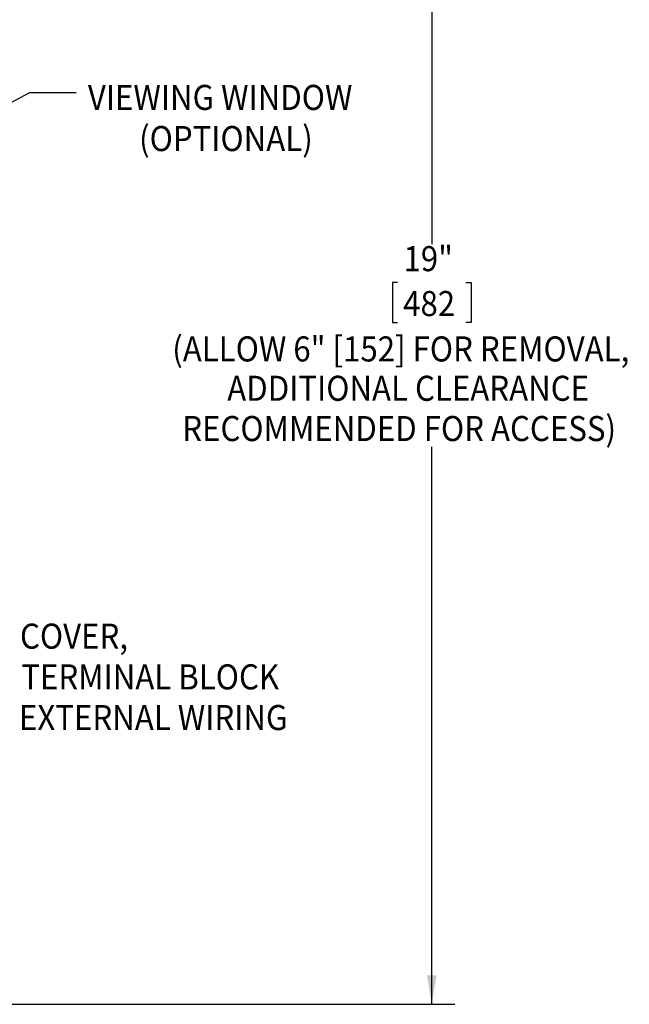
# Model space of a CAD drawing. Extents: x 0.5 to 90, y 0.5 to 58.1.
# Drawn here: x 47.5 to 56.3, y 32.4 to 46.6 of the extents above; entities that cross this region are included whole.
import ezdxf

# ---------------------------------------------------------------- set-up
doc = ezdxf.new("R2010")
doc.units = 0
doc.header["$LTSCALE"] = 2.666667
doc.layers.get('0').update_dxf_attribs({"linetype": 'CONTINUOUS'})
doc.layers.add('001-DIMENSIONS-GREEN', color=7, linetype='CONTINUOUS')
doc.styles.add('SLDTEXTSTYLE0', font='GOTHIC.TTF', dxfattribs={"width": 0.913})
doc.dimstyles.new('SLDDIMSTYLE7', dxfattribs={"dimtxt": 0.361111, "dimasz": 0.416, "dimexe": 0, "dimexo": 0.0625, "dimgap": 0.090278, "dimtad": 0, "dimtih": 1, "dimtoh": 1, "dimrnd": 1e-09, "dimzin": 12, "dimsah": 1, "dimcen": 0.09, "dimazin": 3, "dimtfac": 1, "dimtofl": 0, "dimtmove": 0, "dimatfit": 3})

# ---------------------------------------------------------------- blocks, each defined once
blk = doc.blocks.new('_D_6')
at = {"layer": '001-DIMENSIONS-GREEN', "color": 7}
for p, q in [((41.989, 51.361), (53.786, 51.361)), ((53.453, 51.361), (53.453, 43.33)), ((52.961, 42.776), (52.888, 42.776)), ((52.888, 42.776), (52.888, 42.202)), ((53.945, 42.776), (54.018, 42.776)), ((54.018, 42.776), (54.018, 42.202)), ((52.888, 42.202), (52.961, 42.202)), ((54.018, 42.202), (53.945, 42.202)), ((53.453, 32.377), (53.453, 40.407)), ((44.729, 32.377), (53.786, 32.377))]:
    blk.add_line(p, q, dxfattribs=at)
for points in [[(53.453, 51.361), (53.384, 50.945), (53.522, 50.945)], [(53.453, 32.377), (53.522, 32.793), (53.384, 32.793)]]:
    blk.add_solid(points, dxfattribs=at)
at = {"layer": '001-DIMENSIONS-GREEN', "color": 7, "linetype": 'CONTINUOUS', "style": 'SLDTEXTSTYLE0', "width": 0.913}
for s, height, p in [('19"', 0.3611, (53.046, 42.94)), ('482', 0.3611, (53.041, 42.293)), ('(ALLOW 6" [152] FOR REMOVAL,', 0.36111, (49.717, 41.639)), ('ADDITIONAL CLEARANCE', 0.36111, (50.509, 41.072)), ('RECOMMENDED FOR ACCESS)', 0.36111, (49.861, 40.492))]:
    blk.add_text(s, height=height, dxfattribs=at).set_placement(p)
blk = doc.blocks.new('SW_NOTE_8')
at = {"layer": '001-DIMENSIONS-GREEN', "color": 0, "linetype": 'CONTINUOUS', "style": 'SLDTEXTSTYLE0', "width": 0.913}
for s, height, p in [('COVER,', 0.3611, (0.035, -0.249)), ('TERMINAL BLOCK', 0.36111, (0.053, -0.836)), ('EXTERNAL WIRING', 0.36111, (0.02, -1.422))]:
    blk.add_text(s, height=height, dxfattribs=at).set_placement(p)
blk = doc.blocks.new('SW_NOTE_9')
at = {"layer": '001-DIMENSIONS-GREEN', "color": 0, "linetype": 'CONTINUOUS', "style": 'SLDTEXTSTYLE0', "width": 0.913}
for s, height, p in [('VIEWING WINDOW', 0.36111, (0.17, -0.25)), ('(OPTIONAL)', 0.3611, (0.907, -0.843))]:
    blk.add_text(s, height=height, dxfattribs=at).set_placement(p)
blk = doc.blocks.new('_DOT')
at = {"color": 0, "linetype": 'BYBLOCK'}
blk.add_line((-0.5, 0), (-1, 0), dxfattribs=at)
at = {"color": 0, "linetype": 'BYBLOCK', "const_width": 0.5}
blk.add_lwpolyline([(-0.25, 0, 1), (0.25, 0, 1)], format="xyb", close=True, dxfattribs=at)
blk = doc.blocks.new('*X48')
at = {"layer": '001-DIMENSIONS-GREEN', "color": 7}
for p, q in [((42.076, 42.546), (47.666, 45.513)), ((47.666, 45.513), (48.333, 45.513))]:
    blk.add_line(p, q, dxfattribs=at)
at = {"layer": '001-DIMENSIONS-GREEN', "color": 7, "xscale": 0.13866666670000002, "yscale": 0.13866666670000002, "zscale": 0.1386666667, "rotation": 207.95755045839928}
blk.add_blockref('_DOT', (41.954, 42.481), dxfattribs=at)

msp = doc.modelspace()

# ---------------------------------------------------------------- block references
at = {"layer": '001-DIMENSIONS-GREEN', "color": 7}
for name, p in [('SW_NOTE_9', (48.333, 45.513)), ('*X48', (0, 0)), ('SW_NOTE_8', (47.491, 37.75))]:
    msp.add_blockref(name, p, dxfattribs=at)

# ---------------------------------------------------------------- dimensions: what is measured, and where the dimension line sits
dim = msp.add_linear_dim(base=(53.453, 32.377), p1=(41.856, 51.361), p2=(44.596, 32.377), angle=90, text='<>\\P(ALLOW 6" [152] FOR REMOVAL,\\PADDITIONAL CLEARANCE\\PRECOMMENDED FOR ACCESS)', dimstyle='SLDDIMSTYLE7', dxfattribs=at)
dim.commit()
dim.dimension.update_dxf_attribs({"geometry": '_D_6', "text_midpoint": (53.453, 41.869), "dimtype": 160})

doc.saveas('drawing.dxf')
